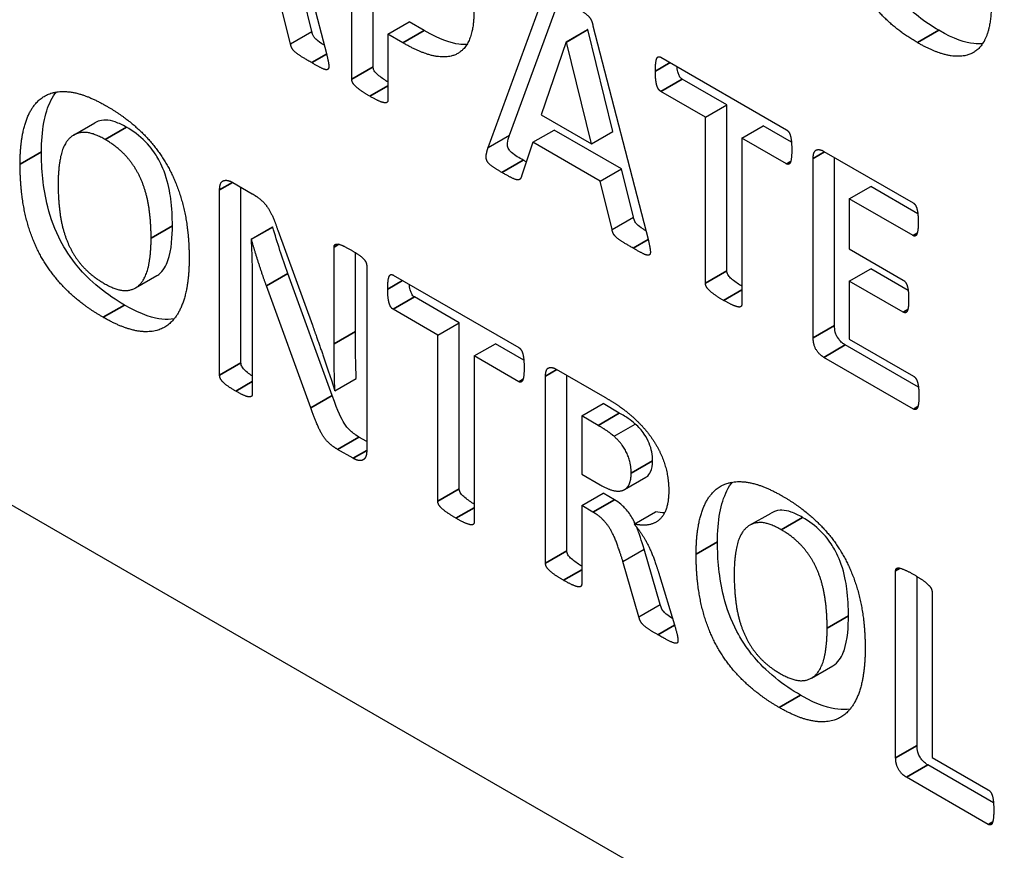
# Model space of a CAD drawing. Units: millimetres. Extents: x 120 to 8280, y 120 to 5820.
# Drawn here: x 6523 to 6536, y 4421 to 4432 of the extents above; entities that cross this region are included whole.
import ezdxf

# ---------------------------------------------------------------- set-up
doc = ezdxf.new("R2010")
doc.units = ezdxf.units.MM
doc.header["$LTSCALE"] = 20
doc.layers.add('LMC Visible', color=7, linetype='Continuous', lineweight=25)
doc.layers.add('Visible Narrow (ISO)', color=7, linetype='Continuous', lineweight=35)

msp = doc.modelspace()

# ---------------------------------------------------------------- linework, layer by layer
at = {"layer": 'LMC Visible'}
for p, q in [((6526.699, 4434.127), (6527.433, 4431.282)), ((6509.165, 4433.45), (6573.087, 4396.545)), ((6528.046, 4431.123), (6528.046, 4433.452)), ((6527.763, 4430.96), (6527.763, 4433.417)), ((6527.234, 4431.592), (6527.075, 4432.232)), ((6526.951, 4431.429), (6526.792, 4432.069)), ((6529.57, 4430.053), (6530.302, 4432.052)), ((6529.853, 4430.216), (6530.519, 4432.037)), ((6528.242, 4431.556), (6528.525, 4431.72)), ((6528.724, 4431.605), (6528.525, 4431.72)), ((6530.96, 4431.667), (6531.694, 4428.822)), ((6526.951, 4431.429), (6527.234, 4431.592)), ((6528.441, 4431.442), (6528.242, 4431.556)), ((6528.242, 4431.556), (6528.242, 4430.683)), ((6530.605, 4431.455), (6530.888, 4431.618)), ((6530.607, 4431.453), (6530.89, 4431.617)), ((6530.89, 4431.617), (6530.888, 4431.618)), ((6531.222, 4430.265), (6530.89, 4431.617)), ((6530.605, 4431.455), (6530.273, 4430.487)), ((6530.607, 4431.453), (6530.605, 4431.455)), ((6530.94, 4430.102), (6530.607, 4431.453)), ((6531.859, 4431.251), (6533.523, 4430.29)), ((6532.733, 4430.62), (6532.142, 4430.961)), ((6532.45, 4430.456), (6531.859, 4430.798)), ((6532.45, 4430.456), (6532.733, 4430.62)), ((6532.733, 4428.417), (6532.733, 4430.62)), ((6530.273, 4430.487), (6530.94, 4430.102)), ((6532.45, 4428.254), (6532.45, 4430.456)), ((6524.077, 4430.218), (6524.36, 4430.381)), ((6532.932, 4430.178), (6533.215, 4430.341)), ((6533.591, 4430.124), (6533.215, 4430.341)), ((6529.57, 4430.053), (6529.853, 4430.216)), ((6530.163, 4430.123), (6530.446, 4430.286)), ((6531.336, 4429.772), (6530.446, 4430.286)), ((6530.94, 4430.102), (6531.222, 4430.265)), ((6530.163, 4430.123), (6530.014, 4429.673)), ((6531.053, 4429.609), (6530.163, 4430.123)), ((6533.523, 4429.837), (6532.932, 4430.178)), ((6532.932, 4430.178), (6532.932, 4427.976)), ((6534.02, 4430.003), (6535.201, 4429.322)), ((6534.161, 4427.693), (6534.161, 4429.922)), ((6533.878, 4427.53), (6533.878, 4429.91)), ((6531.053, 4429.609), (6531.336, 4429.772)), ((6531.495, 4429.132), (6531.336, 4429.772)), ((6526.186, 4429.59), (6526.442, 4429.442)), ((6531.212, 4428.969), (6531.053, 4429.609)), ((6534.357, 4429.373), (6534.64, 4429.536)), ((6535.264, 4429.176), (6534.64, 4429.536)), ((6526.012, 4427.037), (6526.012, 4429.492)), ((6526.294, 4427.201), (6526.294, 4429.527)), ((6535.201, 4428.886), (6534.357, 4429.373)), ((6534.357, 4429.373), (6534.357, 4428.709)), ((6531.212, 4428.969), (6531.495, 4429.132)), ((6526.429, 4428.839), (6526.712, 4429.003)), ((6526.433, 4428.837), (6526.716, 4429)), ((6526.716, 4429), (6526.712, 4429.003)), ((6526.783, 4428.959), (6527.243, 4427.697)), ((6526.433, 4428.837), (6526.429, 4428.839)), ((6527.529, 4427.452), (6527.529, 4428.735)), ((6527.811, 4427.615), (6527.811, 4428.66)), ((6534.357, 4428.709), (6535.071, 4428.296)), ((6524.898, 4428.193), (6525.18, 4428.356)), ((6527.504, 4426.765), (6526.915, 4428.383)), ((6527.961, 4428.485), (6527.961, 4426.028)), ((6528.312, 4428.363), (6529.976, 4427.402)), ((6534.357, 4428.283), (6534.64, 4428.447)), ((6535.136, 4428.16), (6534.64, 4428.447)), ((6535.071, 4427.871), (6534.357, 4428.283)), ((6534.357, 4428.283), (6534.357, 4427.513)), ((6526.444, 4428.217), (6526.444, 4426.788)), ((6527.221, 4426.602), (6526.632, 4428.22)), ((6529.186, 4427.731), (6528.594, 4428.073)), ((6528.903, 4427.568), (6528.312, 4427.909)), ((6528.903, 4427.568), (6529.186, 4427.731)), ((6529.186, 4425.529), (6529.186, 4427.731)), ((6528.903, 4425.366), (6528.903, 4427.568)), ((6529.385, 4427.29), (6529.668, 4427.453)), ((6530.043, 4427.236), (6529.668, 4427.453)), ((6534.357, 4427.513), (6535.207, 4427.023)), ((6535.273, 4426.876), (6534.303, 4427.436)), ((6529.976, 4426.949), (6529.385, 4427.29)), ((6529.385, 4427.29), (6529.385, 4425.087)), ((6535.207, 4426.587), (6534.02, 4427.272)), ((6530.473, 4427.115), (6531.087, 4426.761)), ((6527.54, 4426.83), (6527.823, 4426.993)), ((6530.331, 4424.541), (6530.331, 4427.022)), ((6530.613, 4424.705), (6530.613, 4427.034)), ((6527.538, 4426.831), (6527.54, 4426.83)), ((6530.81, 4426.495), (6531.093, 4426.658)), ((6531.309, 4426.534), (6531.093, 4426.658)), ((6531.027, 4426.37), (6530.81, 4426.495)), ((6530.81, 4426.495), (6530.81, 4425.722)), ((6531.239, 4426.225), (6531.521, 4426.388)), ((6527.961, 4426.156), (6527.858, 4426.215)), ((6527.781, 4425.934), (6527.575, 4426.052)), ((6530.81, 4425.722), (6531.056, 4425.581)), ((6531.379, 4425.519), (6531.661, 4425.682)), ((6530.81, 4425.308), (6531.093, 4425.471)), ((6531.243, 4425.385), (6531.093, 4425.471)), ((6530.96, 4425.221), (6530.81, 4425.308)), ((6530.81, 4425.308), (6530.81, 4424.264)), ((6531.504, 4425.062), (6531.787, 4425.225)), ((6533.036, 4425.045), (6533.319, 4425.208)), ((6531.357, 4424.564), (6531.64, 4424.728)), ((6531.852, 4423.995), (6531.64, 4424.728)), ((6531.569, 4423.832), (6531.357, 4424.564)), ((6534.971, 4421.963), (6534.971, 4424.443)), ((6531.841, 4424.38), (6532.039, 4423.727)), ((6535.254, 4422.126), (6535.254, 4424.367)), ((6535.453, 4424.165), (6535.453, 4421.968)), ((6531.569, 4423.832), (6531.852, 4423.995)), ((6533.857, 4423.02), (6534.14, 4423.183)), ((6535.453, 4421.968), (6536.198, 4421.538)), ((6536.268, 4421.365), (6535.396, 4421.868)), ((6536.198, 4421.079), (6535.114, 4421.705))]:
    msp.add_line(p, q, dxfattribs=at)
for points, knots in [([(6535.541, 4431.608), (6535.452, 4431.66), (6535.361, 4431.72), (6535.199, 4431.848), (6535.12, 4431.919), (6534.958, 4432.096), (6534.881, 4432.2), (6534.746, 4432.438), (6534.694, 4432.564), (6534.628, 4432.797), (6534.589, 4432.966), (6534.589, 4433.201)], [-0.6101694, -0.6101694, -0.6101694, -0.6101694, -0.4776117, -0.4776117, -0.3660903, -0.3660903, -0.2412717, -0.2412717, -0.1078869, -0.1078869, 0, 0, 0, 0]), ([(6527.4, 4431.41), (6527.389, 4431.416), (6527.379, 4431.423), (6527.321, 4431.459), (6527.299, 4431.479), (6527.279, 4431.499), (6527.269, 4431.509), (6527.256, 4431.527), (6527.252, 4431.535), (6527.241, 4431.562), (6527.237, 4431.578), (6527.234, 4431.592)], [-0.02855031, -0.02855031, -0.02855031, -0.02855031, -0.02659002, -0.02659002, -0.01781798, -0.01781798, -0.01101063, -0.01101063, -0.00610138, -0.00610138, 0, 0, 0, 0]), ([(6529.288, 4431.419), (6529.254, 4431.417), (6529.218, 4431.419), (6529.084, 4431.438), (6528.941, 4431.479), (6528.724, 4431.605)], [-0.1581541, -0.1581541, -0.1581541, -0.1581541, -0.1152545, -0.1152545, 0, 0, 0, 0]), ([(6536.121, 4431.428), (6536.087, 4431.425), (6536.048, 4431.426), (6535.898, 4431.444), (6535.75, 4431.488), (6535.541, 4431.608)], [-0.1552207, -0.1552207, -0.1552207, -0.1552207, -0.1105778, -0.1105778, 0, 0, 0, 0]), ([(6528.242, 4430.923), (6528.208, 4430.944), (6528.162, 4430.974), (6528.1, 4431.024), (6528.087, 4431.038), (6528.072, 4431.055), (6528.066, 4431.063), (6528.054, 4431.083), (6528.051, 4431.093), (6528.047, 4431.107), (6528.046, 4431.115), (6528.046, 4431.123)], [-0.0130314, -0.0130314, -0.0130314, -0.0130314, -0.00949785, -0.00949785, -0.00738214, -0.00738214, -0.0057617, -0.0057617, -0.00367803, -0.00367803, 0, 0, 0, 0]), ([(6532.142, 4430.961), (6532.138, 4430.963), (6532.135, 4430.965), (6532.128, 4430.971), (6532.124, 4430.974), (6532.115, 4430.984), (6532.11, 4430.992), (6532.098, 4431.014), (6532.092, 4431.029), (6532.084, 4431.058), (6532.078, 4431.083), (6532.074, 4431.127)], [-0.1222705, -0.1222705, -0.1222705, -0.1222705, -0.1122011, -0.1122011, -0.1024878, -0.1024878, -0.0830991, -0.0830991, -0.0517307, -0.0517307, -0.0194312, -0.0194312, -0.0194312, -0.0194312]), ([(6523.651, 4429.997), (6523.651, 4430.132), (6523.66, 4430.264), (6523.702, 4430.491), (6523.732, 4430.591), (6523.799, 4430.722), (6523.824, 4430.76), (6523.849, 4430.79)], [-0.586431, -0.586431, -0.586431, -0.586431, -0.4998314, -0.4998314, -0.4223132, -0.4223132, -0.3806324, -0.3806324, -0.3806324, -0.3806324]), ([(6524.777, 4430.323), (6524.727, 4430.352), (6524.677, 4430.376), (6524.585, 4430.408), (6524.542, 4430.417), (6524.479, 4430.418), (6524.42, 4430.416), (6524.36, 4430.381)], [-0.1864993, -0.1864993, -0.1864993, -0.1864993, -0.1379906, -0.1379906, -0.095289, -0.095289, -0.0698932, -0.0698932, -0.0698932, -0.0698932]), ([(6525.386, 4429.016), (6525.386, 4429.131), (6525.38, 4429.252), (6525.353, 4429.463), (6525.333, 4429.575), (6525.252, 4429.808), (6525.211, 4429.884), (6525.154, 4429.978), (6525.105, 4430.053), (6524.951, 4430.211), (6524.863, 4430.274), (6524.777, 4430.323)], [-0.2611145, -0.2611145, -0.2611145, -0.2611145, -0.1862625, -0.1862625, -0.1331402, -0.1331402, -0.0873237, -0.0873237, -0.0451468, -0.0451468, 0, 0, 0, 0]), ([(6530.036, 4429.887), (6529.983, 4429.917), (6529.93, 4429.944), (6529.87, 4429.997), (6529.86, 4430.007), (6529.845, 4430.027), (6529.84, 4430.035), (6529.832, 4430.053), (6529.829, 4430.063), (6529.825, 4430.087), (6529.825, 4430.101), (6529.832, 4430.15), (6529.842, 4430.184), (6529.853, 4430.216)], [-0.05871678, -0.05871678, -0.05871678, -0.05871678, -0.03646939, -0.03646939, -0.03232781, -0.03232781, -0.02883583, -0.02883583, -0.02476571, -0.02476571, -0.01869915, -0.01869915, 0, 0, 0, 0]), ([(6524.751, 4427.966), (6524.64, 4428.03), (6524.527, 4428.105), (6524.294, 4428.295), (6524.206, 4428.388), (6524.029, 4428.597), (6523.955, 4428.722), (6523.829, 4428.96), (6523.773, 4429.115), (6523.671, 4429.519), (6523.651, 4429.772), (6523.651, 4429.997)], [-0.2402407, -0.2402407, -0.2402407, -0.2402407, -0.2233535, -0.2233535, -0.2040995, -0.2040995, -0.1671402, -0.1671402, -0.1034195, -0.1034195, 0, 0, 0, 0]), ([(6525.18, 4428.356), (6525.189, 4428.361), (6525.197, 4428.366), (6525.267, 4428.419), (6525.304, 4428.49), (6525.378, 4428.696), (6525.386, 4428.887), (6525.386, 4429.016)], [-0.0890832, -0.0890832, -0.0890832, -0.0890832, -0.08545626, -0.08545626, -0.05880536, -0.05880536, 0, 0, 0, 0]), ([(6531.661, 4428.95), (6531.65, 4428.956), (6531.64, 4428.963), (6531.582, 4428.999), (6531.56, 4429.019), (6531.54, 4429.039), (6531.53, 4429.049), (6531.517, 4429.067), (6531.513, 4429.075), (6531.502, 4429.102), (6531.498, 4429.117), (6531.495, 4429.132)], [-0.02855031, -0.02855031, -0.02855031, -0.02855031, -0.02659002, -0.02659002, -0.01781798, -0.01781798, -0.01101063, -0.01101063, -0.00610138, -0.00610138, 0, 0, 0, 0]), ([(6526.915, 4428.383), (6526.878, 4428.485), (6526.844, 4428.588), (6526.778, 4428.792), (6526.746, 4428.897), (6526.716, 4429)], [-0.08445826, -0.08445826, -0.08445826, -0.08445826, -0.04259382, -0.04259382, 0, 0, 0, 0]), ([(6532.932, 4428.215), (6532.896, 4428.237), (6532.848, 4428.269), (6532.789, 4428.318), (6532.775, 4428.331), (6532.759, 4428.351), (6532.752, 4428.36), (6532.744, 4428.375), (6532.739, 4428.384), (6532.734, 4428.402), (6532.733, 4428.41), (6532.733, 4428.417)], [-0.04060365, -0.04060365, -0.04060365, -0.04060365, -0.02292483, -0.02292483, -0.01369405, -0.01369405, -0.00748258, -0.00748258, -0.00339714, -0.00339714, 0, 0, 0, 0]), ([(6528.594, 4428.073), (6528.591, 4428.075), (6528.587, 4428.077), (6528.581, 4428.083), (6528.577, 4428.086), (6528.568, 4428.096), (6528.563, 4428.104), (6528.551, 4428.126), (6528.545, 4428.141), (6528.537, 4428.17), (6528.531, 4428.194), (6528.527, 4428.238)], [-0.1222705, -0.1222705, -0.1222705, -0.1222705, -0.1122011, -0.1122011, -0.1024878, -0.1024878, -0.0830991, -0.0830991, -0.0517307, -0.0517307, -0.0194312, -0.0194312, -0.0194312, -0.0194312]), ([(6525.408, 4427.781), (6525.357, 4427.773), (6525.303, 4427.773), (6525.15, 4427.79), (6524.991, 4427.827), (6524.751, 4427.966)], [-0.2022254, -0.2022254, -0.2022254, -0.2022254, -0.127672, -0.127672, 0, 0, 0, 0]), ([(6527.823, 4426.993), (6527.818, 4427.098), (6527.815, 4427.203), (6527.813, 4427.385), (6527.811, 4427.493), (6527.811, 4427.615)], [-0.1298839, -0.1298839, -0.1298839, -0.1298839, -0.0560217, -0.0560217, 0, 0, 0, 0]), ([(6534.303, 4427.436), (6534.289, 4427.444), (6534.275, 4427.454), (6534.247, 4427.478), (6534.235, 4427.491), (6534.214, 4427.518), (6534.203, 4427.533), (6534.183, 4427.568), (6534.176, 4427.587), (6534.163, 4427.636), (6534.161, 4427.666), (6534.161, 4427.693)], [-0.0457001, -0.0457001, -0.0457001, -0.0457001, -0.03633442, -0.03633442, -0.02751571, -0.02751571, -0.02027975, -0.02027975, -0.01239553, -0.01239553, 0, 0, 0, 0]), ([(6526.444, 4427.026), (6526.421, 4427.041), (6526.399, 4427.056), (6526.354, 4427.092), (6526.339, 4427.107), (6526.322, 4427.127), (6526.315, 4427.135), (6526.308, 4427.148), (6526.303, 4427.157), (6526.296, 4427.181), (6526.294, 4427.191), (6526.294, 4427.201)], [-0.0629395, -0.0629395, -0.0629395, -0.0629395, -0.04606984, -0.04606984, -0.02424451, -0.02424451, -0.00977805, -0.00977805, -0.00439928, -0.00439928, 0, 0, 0, 0]), ([(6527.858, 4426.215), (6527.801, 4426.249), (6527.764, 4426.28), (6527.712, 4426.329), (6527.686, 4426.361), (6527.627, 4426.455), (6527.584, 4426.542), (6527.504, 4426.765)], [-0.1953441, -0.1953441, -0.1953441, -0.1953441, -0.1505847, -0.1505847, -0.0919485, -0.0919485, 0, 0, 0, 0]), ([(6531.521, 4426.388), (6531.488, 4426.417), (6531.454, 4426.442), (6531.402, 4426.479), (6531.354, 4426.508), (6531.309, 4426.534)], [-0.03286448, -0.03286448, -0.03286448, -0.03286448, -0.02349324, -0.02349324, 0, 0, 0, 0]), ([(6531.749, 4425.899), (6531.749, 4425.937), (6531.746, 4425.977), (6531.731, 4426.057), (6531.72, 4426.095), (6531.69, 4426.171), (6531.671, 4426.211), (6531.605, 4426.306), (6531.564, 4426.35), (6531.521, 4426.388)], [-0.08990388, -0.08990388, -0.08990388, -0.08990388, -0.06577597, -0.06577597, -0.043703, -0.043703, -0.02319267, -0.02319267, 0, 0, 0, 0]), ([(6531.661, 4425.682), (6531.662, 4425.682), (6531.662, 4425.682), (6531.696, 4425.702), (6531.714, 4425.732), (6531.741, 4425.795), (6531.749, 4425.844), (6531.749, 4425.899)], [-0.038924, -0.038924, -0.038924, -0.038924, -0.03886999, -0.03886999, -0.02506982, -0.02506982, 0, 0, 0, 0]), ([(6532.61, 4424.824), (6532.61, 4424.96), (6532.619, 4425.091), (6532.661, 4425.319), (6532.692, 4425.419), (6532.758, 4425.55), (6532.783, 4425.587), (6532.809, 4425.618)], [-0.586431, -0.586431, -0.586431, -0.586431, -0.4998314, -0.4998314, -0.4223132, -0.4223132, -0.3806324, -0.3806324, -0.3806324, -0.3806324]), ([(6529.385, 4425.327), (6529.349, 4425.349), (6529.301, 4425.38), (6529.242, 4425.43), (6529.228, 4425.443), (6529.212, 4425.463), (6529.205, 4425.471), (6529.197, 4425.487), (6529.192, 4425.496), (6529.187, 4425.514), (6529.186, 4425.522), (6529.186, 4425.529)], [-0.04060365, -0.04060365, -0.04060365, -0.04060365, -0.02292483, -0.02292483, -0.01369405, -0.01369405, -0.00748258, -0.00748258, -0.00339714, -0.00339714, 0, 0, 0, 0]), ([(6531.518, 4425.07), (6531.503, 4425.101), (6531.489, 4425.127), (6531.448, 4425.197), (6531.416, 4425.24), (6531.355, 4425.304), (6531.312, 4425.345), (6531.243, 4425.385)], [-0.117462, -0.117462, -0.117462, -0.117462, -0.092105, -0.092105, -0.0368383, -0.0368383, 0, 0, 0, 0]), ([(6533.737, 4425.15), (6533.687, 4425.179), (6533.636, 4425.204), (6533.544, 4425.236), (6533.502, 4425.245), (6533.439, 4425.245), (6533.379, 4425.244), (6533.319, 4425.208)], [-0.1864993, -0.1864993, -0.1864993, -0.1864993, -0.1379906, -0.1379906, -0.095289, -0.095289, -0.0698932, -0.0698932, -0.0698932, -0.0698932]), ([(6534.346, 4423.843), (6534.346, 4423.958), (6534.339, 4424.08), (6534.312, 4424.29), (6534.293, 4424.402), (6534.212, 4424.635), (6534.17, 4424.711), (6534.113, 4424.806), (6534.064, 4424.88), (6533.91, 4425.038), (6533.822, 4425.101), (6533.737, 4425.15)], [-0.2611145, -0.2611145, -0.2611145, -0.2611145, -0.1862625, -0.1862625, -0.1331402, -0.1331402, -0.0873237, -0.0873237, -0.0451468, -0.0451468, 0, 0, 0, 0]), ([(6531.64, 4424.728), (6531.6, 4424.851), (6531.571, 4424.937), (6531.553, 4424.987), (6531.546, 4425.003), (6531.54, 4425.018)], [-0.16164318, -0.16164318, -0.16164318, -0.16164318, -0.14098074, -0.14098074, -0.13038552, -0.13038552, -0.13038552, -0.13038552]), ([(6530.81, 4424.504), (6530.775, 4424.526), (6530.73, 4424.555), (6530.668, 4424.606), (6530.655, 4424.619), (6530.64, 4424.636), (6530.634, 4424.644), (6530.622, 4424.664), (6530.619, 4424.674), (6530.615, 4424.688), (6530.613, 4424.697), (6530.613, 4424.705)], [-0.0130314, -0.0130314, -0.0130314, -0.0130314, -0.00949785, -0.00949785, -0.00738214, -0.00738214, -0.0057617, -0.0057617, -0.00367803, -0.00367803, 0, 0, 0, 0]), ([(6533.71, 4422.793), (6533.599, 4422.857), (6533.486, 4422.933), (6533.253, 4423.123), (6533.165, 4423.216), (6532.988, 4423.425), (6532.914, 4423.549), (6532.788, 4423.787), (6532.732, 4423.943), (6532.63, 4424.347), (6532.61, 4424.599), (6532.61, 4424.824)], [-0.2402407, -0.2402407, -0.2402407, -0.2402407, -0.2233535, -0.2233535, -0.2040995, -0.2040995, -0.1671402, -0.1671402, -0.1034195, -0.1034195, 0, 0, 0, 0]), ([(6532.014, 4423.81), (6531.961, 4423.844), (6531.934, 4423.864), (6531.901, 4423.895), (6531.891, 4423.907), (6531.875, 4423.928), (6531.871, 4423.938), (6531.86, 4423.963), (6531.855, 4423.979), (6531.852, 4423.995)], [-0.01644187, -0.01644187, -0.01644187, -0.01644187, -0.01311969, -0.01311969, -0.01034208, -0.01034208, -0.00655946, -0.00655946, 0, 0, 0, 0]), ([(6534.14, 4423.183), (6534.148, 4423.188), (6534.156, 4423.194), (6534.226, 4423.246), (6534.264, 4423.317), (6534.337, 4423.524), (6534.346, 4423.715), (6534.346, 4423.843)], [-0.0890832, -0.0890832, -0.0890832, -0.0890832, -0.08545626, -0.08545626, -0.05880536, -0.05880536, 0, 0, 0, 0]), ([(6534.367, 4422.608), (6534.316, 4422.601), (6534.262, 4422.6), (6534.109, 4422.618), (6533.951, 4422.654), (6533.71, 4422.793)], [-0.2022254, -0.2022254, -0.2022254, -0.2022254, -0.127672, -0.127672, 0, 0, 0, 0]), ([(6535.396, 4421.868), (6535.382, 4421.877), (6535.368, 4421.887), (6535.34, 4421.91), (6535.328, 4421.923), (6535.307, 4421.95), (6535.296, 4421.965), (6535.277, 4422.001), (6535.269, 4422.02), (6535.256, 4422.069), (6535.254, 4422.099), (6535.254, 4422.126)], [-0.0457001, -0.0457001, -0.0457001, -0.0457001, -0.03633442, -0.03633442, -0.02751571, -0.02751571, -0.02027975, -0.02027975, -0.01239553, -0.01239553, 0, 0, 0, 0])]:
    msp.add_open_spline(points, degree=3, knots=knots, dxfattribs=at)
for points, degree in [([(6535.259, 4431.445), (6535.035, 4431.574), (6534.681, 4431.907), (6534.435, 4432.312), (6534.306, 4432.775), (6534.306, 4433.038)], 2), ([(6530.612, 4431.984), (6530.719, 4431.922), (6530.848, 4431.842), (6530.92, 4431.778), (6530.951, 4431.713), (6530.96, 4431.667)], 2), ([(6536.238, 4431.946), (6536.238, 4431.693), (6536.111, 4431.37), (6535.861, 4431.241), (6535.495, 4431.308), (6535.259, 4431.445)], 2), ([(6529.382, 4431.851), (6529.382, 4431.622), (6529.258, 4431.339), (6529.021, 4431.233), (6528.675, 4431.306), (6528.441, 4431.442)], 2), ([(6527.232, 4431.179), (6527.138, 4431.233), (6527.036, 4431.297), (6526.98, 4431.35), (6526.958, 4431.397), (6526.951, 4431.429)], 2), ([(6527.433, 4431.282), (6527.453, 4431.196), (6527.464, 4431.099), (6527.424, 4431.078), (6527.321, 4431.127), (6527.232, 4431.179)], 2), ([(6531.787, 4431.066), (6531.787, 4431.127), (6531.796, 4431.212), (6531.814, 4431.254), (6531.841, 4431.261), (6531.859, 4431.251)], 2), ([(6531.859, 4430.798), (6531.841, 4430.808), (6531.814, 4430.849), (6531.796, 4430.911), (6531.787, 4431.004), (6531.787, 4431.066)], 2), ([(6528.002, 4430.735), (6527.932, 4430.774), (6527.839, 4430.841), (6527.785, 4430.893), (6527.763, 4430.939), (6527.763, 4430.96)], 2), ([(6523.368, 4429.834), (6523.368, 4430.166), (6523.515, 4430.612), (6523.803, 4430.816), (6524.229, 4430.769), (6524.51, 4430.606)], 2), ([(6528.242, 4430.683), (6528.242, 4430.662), (6528.218, 4430.643), (6528.164, 4430.653), (6528.073, 4430.693), (6528.002, 4430.735)], 2), ([(6524.51, 4430.606), (6524.78, 4430.451), (6525.191, 4430.049), (6525.467, 4429.546), (6525.608, 4428.945), (6525.608, 4428.589)], 2), ([(6524.495, 4430.16), (6524.316, 4430.263), (6524.08, 4430.245), (6523.932, 4430.072), (6523.872, 4429.764), (6523.872, 4429.571)], 2), ([(6533.523, 4430.29), (6533.539, 4430.281), (6533.568, 4430.241), (6533.585, 4430.179), (6533.594, 4430.084), (6533.594, 4430.022)], 2), ([(6525.104, 4428.852), (6525.104, 4429.066), (6525.046, 4429.452), (6524.905, 4429.786), (6524.671, 4430.058), (6524.495, 4430.16)], 2), ([(6529.753, 4429.723), (6529.67, 4429.771), (6529.574, 4429.839), (6529.539, 4429.909), (6529.55, 4429.99), (6529.57, 4430.053)], 2), ([(6533.594, 4430.022), (6533.594, 4429.96), (6533.585, 4429.878), (6533.568, 4429.837), (6533.539, 4429.828), (6533.523, 4429.837)], 2), ([(6533.878, 4429.91), (6533.878, 4430.003), (6533.96, 4430.038), (6534.02, 4430.003)], 2), ([(6524.468, 4427.803), (6524.191, 4427.962), (6523.779, 4428.368), (6523.504, 4428.866), (6523.368, 4429.473), (6523.368, 4429.834)], 2), ([(6530.077, 4429.863), (6530.064, 4429.87), (6530.05, 4429.878), (6530.036, 4429.887)], 3), ([(6530.014, 4429.673), (6530.005, 4429.65), (6529.983, 4429.622), (6529.929, 4429.629), (6529.833, 4429.677), (6529.753, 4429.723)], 2), ([(6523.872, 4429.571), (6523.872, 4429.347), (6523.93, 4428.958), (6524.071, 4428.624), (6524.305, 4428.355), (6524.481, 4428.253)], 2), ([(6526.012, 4429.492), (6526.012, 4429.593), (6526.112, 4429.633), (6526.186, 4429.59)], 2), ([(6526.442, 4429.442), (6526.511, 4429.402), (6526.607, 4429.318), (6526.681, 4429.214), (6526.748, 4429.062), (6526.783, 4428.959)], 2), ([(6535.201, 4429.322), (6535.216, 4429.313), (6535.243, 4429.277), (6535.261, 4429.212), (6535.27, 4429.125), (6535.27, 4429.063)], 2), ([(6535.27, 4429.063), (6535.27, 4429.003), (6535.261, 4428.926), (6535.243, 4428.885), (6535.216, 4428.877), (6535.201, 4428.886)], 2), ([(6531.493, 4428.719), (6531.399, 4428.773), (6531.297, 4428.837), (6531.241, 4428.89), (6531.218, 4428.937), (6531.212, 4428.969)], 2), ([(6524.481, 4428.253), (6524.66, 4428.15), (6524.896, 4428.166), (6525.043, 4428.343), (6525.104, 4428.656), (6525.104, 4428.852)], 2), ([(6526.429, 4428.839), (6526.438, 4428.682), (6526.444, 4428.377), (6526.444, 4428.217)], 2), ([(6526.632, 4428.22), (6526.58, 4428.363), (6526.476, 4428.689), (6526.433, 4428.837)], 2), ([(6527.529, 4428.735), (6527.529, 4428.756), (6527.551, 4428.776), (6527.602, 4428.772), (6527.685, 4428.735), (6527.752, 4428.696)], 2), ([(6531.694, 4428.822), (6531.714, 4428.736), (6531.725, 4428.639), (6531.685, 4428.618), (6531.582, 4428.667), (6531.493, 4428.719)], 2), ([(6527.752, 4428.696), (6527.814, 4428.66), (6527.897, 4428.602), (6527.944, 4428.55), (6527.961, 4428.506), (6527.961, 4428.485)], 2), ([(6525.608, 4428.589), (6525.608, 4428.249), (6525.461, 4427.799), (6525.173, 4427.591), (6524.747, 4427.642), (6524.468, 4427.803)], 2), ([(6528.24, 4428.177), (6528.24, 4428.239), (6528.249, 4428.324), (6528.267, 4428.365), (6528.294, 4428.373), (6528.312, 4428.363)], 2), ([(6532.691, 4428.027), (6532.622, 4428.067), (6532.528, 4428.134), (6532.474, 4428.186), (6532.45, 4428.233), (6532.45, 4428.254)], 2), ([(6535.071, 4428.296), (6535.087, 4428.287), (6535.116, 4428.247), (6535.134, 4428.188), (6535.143, 4428.101), (6535.143, 4428.041)], 2), ([(6528.312, 4427.909), (6528.294, 4427.92), (6528.267, 4427.961), (6528.249, 4428.023), (6528.24, 4428.115), (6528.24, 4428.177)], 2), ([(6532.932, 4427.976), (6532.932, 4427.955), (6532.907, 4427.936), (6532.854, 4427.946), (6532.76, 4427.987), (6532.691, 4428.027)], 2), ([(6535.143, 4428.041), (6535.143, 4427.98), (6535.134, 4427.905), (6535.116, 4427.866), (6535.087, 4427.862), (6535.071, 4427.871)], 2), ([(6527.243, 4427.697), (6527.283, 4427.581), (6527.361, 4427.361), (6527.435, 4427.143), (6527.504, 4426.936), (6527.538, 4426.831)], 2), ([(6527.54, 4426.83), (6527.533, 4426.981), (6527.529, 4427.305), (6527.529, 4427.452)], 2), ([(6534.02, 4427.272), (6533.96, 4427.307), (6533.878, 4427.437), (6533.878, 4427.53)], 2), ([(6529.976, 4427.402), (6529.991, 4427.393), (6530.02, 4427.353), (6530.038, 4427.291), (6530.047, 4427.196), (6530.047, 4427.134)], 2), ([(6530.047, 4427.134), (6530.047, 4427.072), (6530.038, 4426.99), (6530.02, 4426.949), (6529.991, 4426.94), (6529.976, 4426.949)], 2), ([(6530.331, 4427.022), (6530.331, 4427.115), (6530.413, 4427.149), (6530.473, 4427.115)], 2), ([(6526.226, 4426.824), (6526.161, 4426.861), (6526.076, 4426.923), (6526.029, 4426.973), (6526.012, 4427.017), (6526.012, 4427.037)], 2), ([(6535.207, 4427.023), (6535.223, 4427.014), (6535.252, 4426.974), (6535.27, 4426.912), (6535.279, 4426.824), (6535.279, 4426.765)], 2), ([(6526.444, 4426.788), (6526.444, 4426.767), (6526.424, 4426.745), (6526.375, 4426.75), (6526.29, 4426.786), (6526.226, 4426.824)], 2), ([(6531.087, 4426.761), (6531.178, 4426.708), (6531.299, 4426.63), (6531.35, 4426.593)], 2), ([(6535.279, 4426.765), (6535.279, 4426.703), (6535.27, 4426.626), (6535.252, 4426.585), (6535.223, 4426.578), (6535.207, 4426.587)], 2), ([(6527.575, 4426.052), (6527.513, 4426.088), (6527.419, 4426.173), (6527.341, 4426.296), (6527.268, 4426.472), (6527.221, 4426.602)], 2), ([(6531.35, 4426.593), (6531.493, 4426.487), (6531.72, 4426.243), (6531.879, 4425.968), (6531.964, 4425.667), (6531.964, 4425.505)], 2), ([(6531.239, 4426.225), (6531.203, 4426.256), (6531.109, 4426.323), (6531.027, 4426.37)], 2), ([(6531.466, 4425.735), (6531.466, 4425.869), (6531.359, 4426.117), (6531.239, 4426.225)], 2), ([(6527.961, 4426.028), (6527.961, 4425.979), (6527.932, 4425.921), (6527.883, 4425.898), (6527.814, 4425.914), (6527.781, 4425.934)], 2), ([(6531.056, 4425.581), (6531.158, 4425.521), (6531.312, 4425.489), (6531.415, 4425.533), (6531.466, 4425.648), (6531.466, 4425.735)], 2), ([(6532.327, 4424.661), (6532.327, 4424.993), (6532.474, 4425.439), (6532.762, 4425.644), (6533.188, 4425.596), (6533.469, 4425.434)], 2), ([(6531.964, 4425.505), (6531.964, 4425.368), (6531.903, 4425.179), (6531.785, 4425.069), (6531.613, 4425.037), (6531.504, 4425.062)], 2), ([(6529.144, 4425.139), (6529.075, 4425.179), (6528.981, 4425.246), (6528.927, 4425.297), (6528.903, 4425.345), (6528.903, 4425.366)], 2), ([(6533.469, 4425.434), (6533.739, 4425.278), (6534.15, 4424.876), (6534.426, 4424.374), (6534.567, 4423.772), (6534.567, 4423.417)], 2), ([(6531.908, 4425.21), (6531.873, 4425.21), (6531.833, 4425.215), (6531.787, 4425.225)], 3), ([(6529.385, 4425.087), (6529.385, 4425.067), (6529.36, 4425.047), (6529.307, 4425.058), (6529.213, 4425.099), (6529.144, 4425.139)], 2), ([(6531.357, 4424.564), (6531.317, 4424.691), (6531.245, 4424.894), (6531.154, 4425.055), (6531.038, 4425.176), (6530.96, 4425.221)], 2), ([(6531.504, 4425.062), (6531.558, 4425), (6531.651, 4424.861), (6531.734, 4424.695), (6531.805, 4424.499), (6531.841, 4424.38)], 2), ([(6533.454, 4424.987), (6533.275, 4425.09), (6533.039, 4425.072), (6532.892, 4424.899), (6532.831, 4424.592), (6532.831, 4424.398)], 2), ([(6534.063, 4423.68), (6534.063, 4423.893), (6534.005, 4424.28), (6533.864, 4424.613), (6533.63, 4424.885), (6533.454, 4424.987)], 2), ([(6533.427, 4422.63), (6533.15, 4422.79), (6532.738, 4423.195), (6532.463, 4423.694), (6532.327, 4424.3), (6532.327, 4424.661)], 2), ([(6530.569, 4424.316), (6530.5, 4424.356), (6530.406, 4424.423), (6530.353, 4424.474), (6530.331, 4424.521), (6530.331, 4424.541)], 2), ([(6534.971, 4424.443), (6534.971, 4424.464), (6534.995, 4424.483), (6535.049, 4424.473), (6535.143, 4424.432), (6535.212, 4424.392)], 2), ([(6530.81, 4424.264), (6530.81, 4424.244), (6530.786, 4424.224), (6530.732, 4424.235), (6530.641, 4424.275), (6530.569, 4424.316)], 2), ([(6532.831, 4424.398), (6532.831, 4424.174), (6532.889, 4423.785), (6533.03, 4423.452), (6533.264, 4423.182), (6533.44, 4423.081)], 2), ([(6535.212, 4424.392), (6535.283, 4424.351), (6535.375, 4424.285), (6535.428, 4424.233), (6535.453, 4424.186), (6535.453, 4424.165)], 2), ([(6531.819, 4423.595), (6531.743, 4423.638), (6531.651, 4423.699), (6531.598, 4423.753), (6531.575, 4423.802), (6531.569, 4423.832)], 2), ([(6532.039, 4423.727), (6532.068, 4423.631), (6532.086, 4423.546), (6532.086, 4423.525)], 2), ([(6533.44, 4423.081), (6533.619, 4422.978), (6533.855, 4422.993), (6534.003, 4423.171), (6534.063, 4423.484), (6534.063, 4423.68)], 2), ([(6532.086, 4423.525), (6532.086, 4423.502), (6532.071, 4423.477), (6532.017, 4423.488), (6531.91, 4423.542), (6531.819, 4423.595)], 2), ([(6534.567, 4423.417), (6534.567, 4423.077), (6534.42, 4422.626), (6534.132, 4422.419), (6533.706, 4422.469), (6533.427, 4422.63)], 2), ([(6535.114, 4421.705), (6535.053, 4421.74), (6534.971, 4421.87), (6534.971, 4421.963)], 2), ([(6536.198, 4421.538), (6536.216, 4421.527), (6536.245, 4421.487), (6536.262, 4421.423), (6536.271, 4421.333), (6536.271, 4421.269)], 2), ([(6536.271, 4421.269), (6536.271, 4421.207), (6536.262, 4421.124), (6536.245, 4421.078), (6536.216, 4421.069), (6536.198, 4421.079)], 2)]:
    msp.add_open_spline(points, degree=degree, dxfattribs=at)
at = {"layer": 'Visible Narrow (ISO)'}
for p, q in [((6528.441, 4431.442), (6528.724, 4431.605)), ((6535.259, 4431.445), (6535.541, 4431.608)), ((6527.232, 4431.179), (6527.43, 4431.293)), ((6527.763, 4430.96), (6528.046, 4431.123)), ((6531.787, 4431.066), (6531.984, 4431.179)), ((6528.002, 4430.735), (6528.242, 4430.874)), ((6531.859, 4430.798), (6532.142, 4430.961)), ((6524.495, 4430.16), (6524.777, 4430.323)), ((6523.368, 4429.834), (6523.651, 4429.997)), ((6533.878, 4429.91), (6534.029, 4429.998)), ((6529.753, 4429.723), (6530.036, 4429.887)), ((6533.523, 4429.837), (6533.581, 4429.87)), ((6526.012, 4429.492), (6526.183, 4429.592)), ((6525.104, 4428.852), (6525.386, 4429.016)), ((6535.201, 4428.886), (6535.257, 4428.919)), ((6527.529, 4428.735), (6527.592, 4428.772)), ((6531.493, 4428.719), (6531.691, 4428.833)), ((6526.632, 4428.22), (6526.915, 4428.383)), ((6532.45, 4428.254), (6532.733, 4428.417)), ((6528.24, 4428.177), (6528.437, 4428.291)), ((6532.691, 4428.027), (6532.932, 4428.166)), ((6524.468, 4427.803), (6524.751, 4427.966)), ((6528.312, 4427.909), (6528.594, 4428.073)), ((6535.071, 4427.871), (6535.132, 4427.906)), ((6527.529, 4427.452), (6527.811, 4427.615)), ((6533.878, 4427.53), (6534.161, 4427.693)), ((6534.02, 4427.272), (6534.303, 4427.436)), ((6526.012, 4427.037), (6526.294, 4427.201)), ((6530.331, 4427.022), (6530.482, 4427.11)), ((6526.226, 4426.824), (6526.444, 4426.95)), ((6529.976, 4426.949), (6530.034, 4426.982)), ((6527.221, 4426.602), (6527.504, 4426.765)), ((6531.027, 4426.37), (6531.309, 4426.534)), ((6535.207, 4426.587), (6535.266, 4426.621)), ((6527.575, 4426.052), (6527.858, 4426.215)), ((6527.781, 4425.934), (6527.961, 4426.038)), ((6531.466, 4425.735), (6531.749, 4425.899)), ((6528.903, 4425.366), (6529.186, 4425.529)), ((6530.96, 4425.221), (6531.243, 4425.385)), ((6529.144, 4425.139), (6529.385, 4425.278)), ((6533.454, 4424.987), (6533.737, 4425.15)), ((6530.331, 4424.541), (6530.613, 4424.705)), ((6532.327, 4424.661), (6532.61, 4424.824)), ((6530.569, 4424.316), (6530.81, 4424.455)), ((6534.971, 4424.443), (6535.029, 4424.477)), ((6534.063, 4423.68), (6534.346, 4423.843)), ((6531.819, 4423.595), (6532.041, 4423.723)), ((6533.427, 4422.63), (6533.71, 4422.793)), ((6534.971, 4421.963), (6535.254, 4422.126)), ((6535.114, 4421.705), (6535.396, 4421.868)), ((6536.198, 4421.079), (6536.258, 4421.114))]:
    msp.add_line(p, q, dxfattribs=at)

doc.saveas('drawing.dxf')
